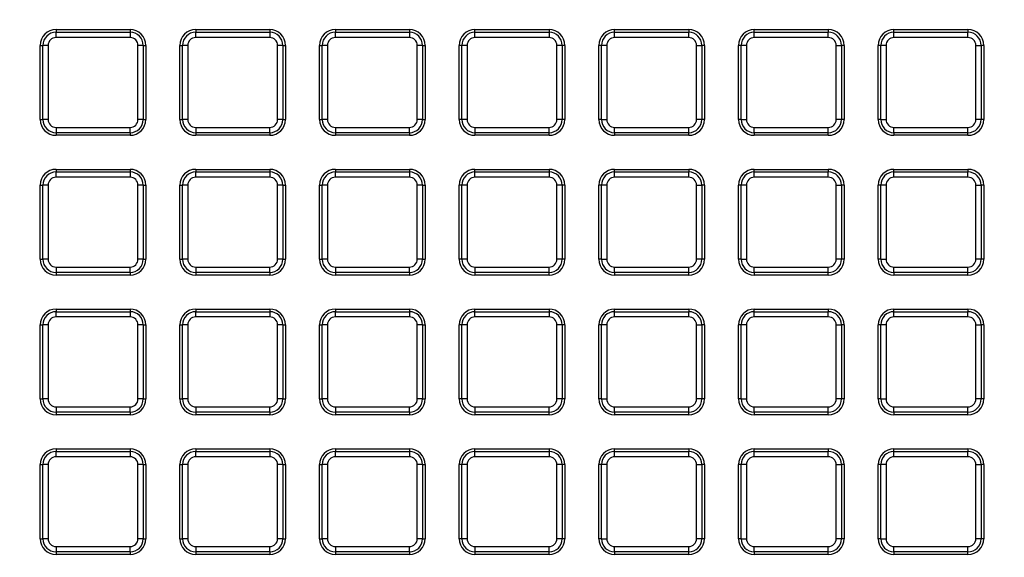
# Model space of a CAD drawing. Units: millimetres. Extents: x 948 to 40229, y 666 to 24284.
# Drawn here: x 37850 to 38036, y 11667 to 11769 of the extents above; entities that cross this region are included whole.
import ezdxf

# ---------------------------------------------------------------- set-up
doc = ezdxf.new("R2010")
doc.units = ezdxf.units.MM
doc.header["$LTSCALE"] = 95

msp = doc.modelspace()

# ---------------------------------------------------------------- linework, layer by layer
at = {"color": 7, "linetype": 'Continuous', "lineweight": 25}
for p, q in [((37856.49, 11767.33), (37856.49, 11766.83)), ((37856.49, 11767.33), (37870.54, 11767.33)), ((37856.49, 11765.83), (37856.49, 11766.83)), ((37856.49, 11766.83), (37870.54, 11766.83)), ((37870.54, 11765.83), (37856.49, 11765.83)), ((37870.54, 11767.33), (37870.54, 11766.83)), ((37870.54, 11766.83), (37870.54, 11765.83)), ((37882.99, 11767.33), (37882.99, 11766.83)), ((37882.99, 11767.33), (37897.04, 11767.33)), ((37882.99, 11765.83), (37882.99, 11766.83)), ((37882.99, 11766.83), (37897.04, 11766.83)), ((37897.04, 11765.83), (37882.99, 11765.83)), ((37897.04, 11767.33), (37897.04, 11766.83)), ((37897.04, 11766.83), (37897.04, 11765.83)), ((37909.49, 11767.33), (37909.49, 11766.83)), ((37909.49, 11767.33), (37923.54, 11767.33)), ((37909.49, 11765.83), (37909.49, 11766.83)), ((37909.49, 11766.83), (37923.54, 11766.83)), ((37923.54, 11765.83), (37909.49, 11765.83)), ((37923.54, 11767.33), (37923.54, 11766.83)), ((37923.54, 11766.83), (37923.54, 11765.83)), ((37935.99, 11766.83), (37935.99, 11767.33)), ((37935.99, 11767.33), (37950.04, 11767.33)), ((37935.99, 11765.83), (37935.99, 11766.83)), ((37935.99, 11766.83), (37950.04, 11766.83)), ((37950.04, 11765.83), (37935.99, 11765.83)), ((37950.04, 11767.33), (37950.04, 11766.83)), ((37950.04, 11766.83), (37950.04, 11765.83)), ((37962.49, 11767.33), (37976.54, 11767.33)), ((37962.49, 11766.83), (37962.49, 11767.33)), ((37962.49, 11765.83), (37962.49, 11766.83)), ((37962.49, 11766.83), (37976.54, 11766.83)), ((37976.54, 11765.83), (37962.49, 11765.83)), ((37976.54, 11767.33), (37976.54, 11766.83)), ((37976.54, 11765.83), (37976.54, 11766.83)), ((37988.99, 11767.33), (38003.04, 11767.33)), ((37988.99, 11766.83), (37988.99, 11767.33)), ((37988.99, 11765.83), (37988.99, 11766.83)), ((37988.99, 11766.83), (38003.04, 11766.83)), ((38003.04, 11765.83), (37988.99, 11765.83)), ((38003.04, 11767.33), (38003.04, 11766.83)), ((38003.04, 11765.83), (38003.04, 11766.83)), ((38015.49, 11767.33), (38029.54, 11767.33)), ((38015.49, 11766.83), (38015.49, 11767.33)), ((38015.49, 11765.83), (38015.49, 11766.83)), ((38015.49, 11766.83), (38029.54, 11766.83)), ((38029.54, 11765.83), (38015.49, 11765.83)), ((38029.54, 11767.33), (38029.54, 11766.83)), ((38029.54, 11765.83), (38029.54, 11766.83)), ((37853.49, 11764.33), (37853.99, 11764.33)), ((37853.49, 11750.28), (37853.49, 11764.33)), ((37853.99, 11750.28), (37853.99, 11764.33)), ((37854.99, 11764.33), (37853.99, 11764.33)), ((37854.99, 11764.33), (37854.99, 11750.28)), ((37873.04, 11764.33), (37872.04, 11764.33)), ((37872.04, 11750.28), (37872.04, 11764.33)), ((37873.04, 11764.33), (37873.04, 11750.28)), ((37873.04, 11764.33), (37873.54, 11764.33)), ((37873.54, 11764.33), (37873.54, 11750.28)), ((37879.99, 11750.28), (37879.99, 11764.33)), ((37879.99, 11764.33), (37880.49, 11764.33)), ((37881.49, 11764.33), (37880.49, 11764.33)), ((37880.49, 11750.28), (37880.49, 11764.33)), ((37881.49, 11764.33), (37881.49, 11750.28)), ((37898.54, 11750.28), (37898.54, 11764.33)), ((37899.54, 11764.33), (37898.54, 11764.33)), ((37899.54, 11764.33), (37899.54, 11750.28)), ((37899.54, 11764.33), (37900.04, 11764.33)), ((37900.04, 11764.33), (37900.04, 11750.28)), ((37906.49, 11750.28), (37906.49, 11764.33)), ((37906.49, 11764.33), (37906.99, 11764.33)), ((37907.99, 11764.33), (37906.99, 11764.33)), ((37906.99, 11750.28), (37906.99, 11764.33)), ((37907.99, 11764.33), (37907.99, 11750.28)), ((37925.04, 11750.28), (37925.04, 11764.33)), ((37926.04, 11764.33), (37925.04, 11764.33)), ((37926.04, 11764.33), (37926.04, 11750.28)), ((37926.04, 11764.33), (37926.54, 11764.33)), ((37926.54, 11764.33), (37926.54, 11750.28)), ((37932.99, 11750.28), (37932.99, 11764.33)), ((37933.49, 11764.33), (37932.99, 11764.33)), ((37934.49, 11764.33), (37933.49, 11764.33)), ((37933.49, 11750.28), (37933.49, 11764.33)), ((37934.49, 11764.33), (37934.49, 11750.28)), ((37951.54, 11750.28), (37951.54, 11764.33)), ((37952.54, 11764.33), (37951.54, 11764.33)), ((37952.54, 11764.33), (37952.54, 11750.28)), ((37953.04, 11764.33), (37952.54, 11764.33)), ((37953.04, 11764.33), (37953.04, 11750.28)), ((37959.99, 11764.33), (37959.49, 11764.33)), ((37959.49, 11750.28), (37959.49, 11764.33)), ((37959.99, 11750.28), (37959.99, 11764.33)), ((37960.99, 11764.33), (37959.99, 11764.33)), ((37960.99, 11764.33), (37960.99, 11750.28)), ((37978.04, 11750.28), (37978.04, 11764.33)), ((37978.04, 11764.33), (37979.04, 11764.33)), ((37979.04, 11764.33), (37979.04, 11750.28)), ((37979.54, 11764.33), (37979.04, 11764.33)), ((37979.54, 11764.33), (37979.54, 11750.28)), ((37986.49, 11764.33), (37985.99, 11764.33)), ((37985.99, 11750.28), (37985.99, 11764.33)), ((37986.49, 11750.28), (37986.49, 11764.33)), ((37987.49, 11764.33), (37986.49, 11764.33)), ((37987.49, 11764.33), (37987.49, 11750.28)), ((38004.54, 11750.28), (38004.54, 11764.33)), ((38004.54, 11764.33), (38005.54, 11764.33)), ((38005.54, 11764.33), (38005.54, 11750.28)), ((38006.04, 11764.33), (38005.54, 11764.33)), ((38006.04, 11764.33), (38006.04, 11750.28)), ((38012.99, 11764.33), (38012.49, 11764.33)), ((38012.49, 11750.28), (38012.49, 11764.33)), ((38012.99, 11750.28), (38012.99, 11764.33)), ((38013.99, 11764.33), (38012.99, 11764.33)), ((38013.99, 11764.33), (38013.99, 11750.28)), ((38031.04, 11750.28), (38031.04, 11764.33)), ((38031.04, 11764.33), (38032.04, 11764.33)), ((38032.04, 11764.33), (38032.04, 11750.28)), ((38032.54, 11764.33), (38032.04, 11764.33)), ((38032.54, 11764.33), (38032.54, 11750.28)), ((37853.49, 11750.28), (37853.99, 11750.28)), ((37854.99, 11750.28), (37853.99, 11750.28)), ((37856.49, 11748.78), (37856.49, 11747.78)), ((37856.49, 11748.78), (37870.54, 11748.78)), ((37870.54, 11747.78), (37870.54, 11748.78)), ((37873.04, 11750.28), (37872.04, 11750.28)), ((37873.04, 11750.28), (37873.54, 11750.28)), ((37879.99, 11750.28), (37880.49, 11750.28)), ((37881.49, 11750.28), (37880.49, 11750.28)), ((37882.99, 11748.78), (37897.04, 11748.78)), ((37882.99, 11748.78), (37882.99, 11747.78)), ((37897.04, 11747.78), (37897.04, 11748.78)), ((37899.54, 11750.28), (37898.54, 11750.28)), ((37899.54, 11750.28), (37900.04, 11750.28)), ((37906.49, 11750.28), (37906.99, 11750.28)), ((37907.99, 11750.28), (37906.99, 11750.28)), ((37909.49, 11748.78), (37923.54, 11748.78)), ((37909.49, 11748.78), (37909.49, 11747.78)), ((37923.54, 11747.78), (37923.54, 11748.78)), ((37926.04, 11750.28), (37925.04, 11750.28)), ((37926.04, 11750.28), (37926.54, 11750.28)), ((37933.49, 11750.28), (37932.99, 11750.28)), ((37934.49, 11750.28), (37933.49, 11750.28)), ((37935.99, 11748.78), (37950.04, 11748.78)), ((37935.99, 11748.78), (37935.99, 11747.78)), ((37950.04, 11747.78), (37950.04, 11748.78)), ((37952.54, 11750.28), (37951.54, 11750.28)), ((37953.04, 11750.28), (37952.54, 11750.28)), ((37959.99, 11750.28), (37959.49, 11750.28)), ((37959.99, 11750.28), (37960.99, 11750.28)), ((37962.49, 11747.78), (37962.49, 11748.78)), ((37962.49, 11748.78), (37976.54, 11748.78)), ((37976.54, 11747.78), (37976.54, 11748.78)), ((37979.04, 11750.28), (37978.04, 11750.28)), ((37979.54, 11750.28), (37979.04, 11750.28)), ((37986.49, 11750.28), (37985.99, 11750.28)), ((37986.49, 11750.28), (37987.49, 11750.28)), ((37988.99, 11747.78), (37988.99, 11748.78)), ((37988.99, 11748.78), (38003.04, 11748.78)), ((38003.04, 11747.78), (38003.04, 11748.78)), ((38005.54, 11750.28), (38004.54, 11750.28)), ((38006.04, 11750.28), (38005.54, 11750.28)), ((38012.99, 11750.28), (38012.49, 11750.28)), ((38012.99, 11750.28), (38013.99, 11750.28)), ((38015.49, 11747.78), (38015.49, 11748.78)), ((38015.49, 11748.78), (38029.54, 11748.78)), ((38029.54, 11747.78), (38029.54, 11748.78)), ((38032.04, 11750.28), (38031.04, 11750.28)), ((38032.54, 11750.28), (38032.04, 11750.28)), ((37870.54, 11747.78), (37856.49, 11747.78)), ((37856.49, 11747.78), (37856.49, 11747.28)), ((37870.54, 11747.28), (37856.49, 11747.28)), ((37870.54, 11747.78), (37870.54, 11747.28)), ((37897.04, 11747.78), (37882.99, 11747.78)), ((37882.99, 11747.78), (37882.99, 11747.28)), ((37897.04, 11747.28), (37882.99, 11747.28)), ((37897.04, 11747.78), (37897.04, 11747.28)), ((37923.54, 11747.78), (37909.49, 11747.78)), ((37909.49, 11747.78), (37909.49, 11747.28)), ((37923.54, 11747.28), (37909.49, 11747.28)), ((37923.54, 11747.78), (37923.54, 11747.28)), ((37950.04, 11747.78), (37935.99, 11747.78)), ((37935.99, 11747.78), (37935.99, 11747.28)), ((37950.04, 11747.28), (37935.99, 11747.28)), ((37950.04, 11747.28), (37950.04, 11747.78)), ((37976.54, 11747.78), (37962.49, 11747.78)), ((37962.49, 11747.78), (37962.49, 11747.28)), ((37976.54, 11747.28), (37962.49, 11747.28)), ((37976.54, 11747.28), (37976.54, 11747.78)), ((38003.04, 11747.78), (37988.99, 11747.78)), ((37988.99, 11747.78), (37988.99, 11747.28)), ((38003.04, 11747.28), (37988.99, 11747.28)), ((38003.04, 11747.28), (38003.04, 11747.78)), ((38029.54, 11747.78), (38015.49, 11747.78)), ((38015.49, 11747.78), (38015.49, 11747.28)), ((38029.54, 11747.28), (38015.49, 11747.28)), ((38029.54, 11747.28), (38029.54, 11747.78)), ((37856.49, 11740.83), (37856.49, 11740.33)), ((37856.49, 11740.83), (37870.54, 11740.83)), ((37856.49, 11739.33), (37856.49, 11740.33)), ((37856.49, 11740.33), (37870.54, 11740.33)), ((37870.54, 11740.83), (37870.54, 11740.33)), ((37870.54, 11740.33), (37870.54, 11739.33)), ((37882.99, 11740.83), (37882.99, 11740.33)), ((37882.99, 11740.83), (37897.04, 11740.83)), ((37882.99, 11739.33), (37882.99, 11740.33)), ((37882.99, 11740.33), (37897.04, 11740.33)), ((37897.04, 11740.83), (37897.04, 11740.33)), ((37897.04, 11740.33), (37897.04, 11739.33)), ((37909.49, 11740.83), (37909.49, 11740.33)), ((37909.49, 11740.83), (37923.54, 11740.83)), ((37909.49, 11739.33), (37909.49, 11740.33)), ((37909.49, 11740.33), (37923.54, 11740.33)), ((37923.54, 11740.83), (37923.54, 11740.33)), ((37923.54, 11740.33), (37923.54, 11739.33)), ((37935.99, 11740.33), (37935.99, 11740.83)), ((37935.99, 11740.83), (37950.04, 11740.83)), ((37935.99, 11739.33), (37935.99, 11740.33)), ((37935.99, 11740.33), (37950.04, 11740.33)), ((37950.04, 11740.83), (37950.04, 11740.33)), ((37950.04, 11740.33), (37950.04, 11739.33)), ((37962.49, 11740.83), (37976.54, 11740.83)), ((37962.49, 11740.33), (37962.49, 11740.83)), ((37962.49, 11739.33), (37962.49, 11740.33)), ((37962.49, 11740.33), (37976.54, 11740.33)), ((37976.54, 11740.83), (37976.54, 11740.33)), ((37976.54, 11739.33), (37976.54, 11740.33)), ((37988.99, 11740.33), (37988.99, 11740.83)), ((37988.99, 11740.83), (38003.04, 11740.83)), ((37988.99, 11739.33), (37988.99, 11740.33)), ((37988.99, 11740.33), (38003.04, 11740.33)), ((38003.04, 11740.83), (38003.04, 11740.33)), ((38003.04, 11739.33), (38003.04, 11740.33)), ((38015.49, 11740.83), (38029.54, 11740.83)), ((38015.49, 11740.33), (38015.49, 11740.83)), ((38015.49, 11739.33), (38015.49, 11740.33)), ((38015.49, 11740.33), (38029.54, 11740.33)), ((38029.54, 11740.83), (38029.54, 11740.33)), ((38029.54, 11739.33), (38029.54, 11740.33)), ((37853.49, 11723.78), (37853.49, 11737.83)), ((37853.49, 11737.83), (37853.99, 11737.83)), ((37854.99, 11737.83), (37853.99, 11737.83)), ((37853.99, 11723.78), (37853.99, 11737.83)), ((37854.99, 11737.83), (37854.99, 11723.78)), ((37870.54, 11739.33), (37856.49, 11739.33)), ((37873.04, 11737.83), (37872.04, 11737.83)), ((37872.04, 11723.78), (37872.04, 11737.83)), ((37873.04, 11737.83), (37873.04, 11723.78)), ((37873.04, 11737.83), (37873.54, 11737.83)), ((37873.54, 11737.83), (37873.54, 11723.78)), ((37879.99, 11737.83), (37880.49, 11737.83)), ((37879.99, 11723.78), (37879.99, 11737.83)), ((37880.49, 11723.78), (37880.49, 11737.83)), ((37881.49, 11737.83), (37880.49, 11737.83)), ((37881.49, 11737.83), (37881.49, 11723.78)), ((37897.04, 11739.33), (37882.99, 11739.33)), ((37898.54, 11723.78), (37898.54, 11737.83)), ((37899.54, 11737.83), (37898.54, 11737.83)), ((37899.54, 11737.83), (37899.54, 11723.78)), ((37899.54, 11737.83), (37900.04, 11737.83)), ((37900.04, 11737.83), (37900.04, 11723.78)), ((37906.49, 11737.83), (37906.99, 11737.83)), ((37906.49, 11723.78), (37906.49, 11737.83)), ((37907.99, 11737.83), (37906.99, 11737.83)), ((37906.99, 11723.78), (37906.99, 11737.83)), ((37907.99, 11737.83), (37907.99, 11723.78)), ((37923.54, 11739.33), (37909.49, 11739.33)), ((37925.04, 11723.78), (37925.04, 11737.83)), ((37926.04, 11737.83), (37925.04, 11737.83)), ((37926.04, 11737.83), (37926.04, 11723.78)), ((37926.04, 11737.83), (37926.54, 11737.83)), ((37926.54, 11737.83), (37926.54, 11723.78)), ((37932.99, 11723.78), (37932.99, 11737.83)), ((37933.49, 11737.83), (37932.99, 11737.83)), ((37933.49, 11723.78), (37933.49, 11737.83)), ((37934.49, 11737.83), (37933.49, 11737.83)), ((37934.49, 11737.83), (37934.49, 11723.78)), ((37950.04, 11739.33), (37935.99, 11739.33)), ((37952.54, 11737.83), (37951.54, 11737.83)), ((37951.54, 11723.78), (37951.54, 11737.83)), ((37952.54, 11737.83), (37952.54, 11723.78)), ((37953.04, 11737.83), (37952.54, 11737.83)), ((37953.04, 11737.83), (37953.04, 11723.78)), ((37959.99, 11737.83), (37959.49, 11737.83)), ((37959.49, 11723.78), (37959.49, 11737.83)), ((37960.99, 11737.83), (37959.99, 11737.83)), ((37959.99, 11723.78), (37959.99, 11737.83)), ((37960.99, 11737.83), (37960.99, 11723.78)), ((37976.54, 11739.33), (37962.49, 11739.33)), ((37978.04, 11723.78), (37978.04, 11737.83)), ((37978.04, 11737.83), (37979.04, 11737.83)), ((37979.04, 11737.83), (37979.04, 11723.78)), ((37979.54, 11737.83), (37979.04, 11737.83)), ((37979.54, 11737.83), (37979.54, 11723.78)), ((37986.49, 11737.83), (37985.99, 11737.83)), ((37985.99, 11723.78), (37985.99, 11737.83)), ((37987.49, 11737.83), (37986.49, 11737.83)), ((37986.49, 11723.78), (37986.49, 11737.83)), ((37987.49, 11737.83), (37987.49, 11723.78)), ((38003.04, 11739.33), (37988.99, 11739.33)), ((38004.54, 11723.78), (38004.54, 11737.83)), ((38004.54, 11737.83), (38005.54, 11737.83)), ((38005.54, 11737.83), (38005.54, 11723.78)), ((38006.04, 11737.83), (38005.54, 11737.83)), ((38006.04, 11737.83), (38006.04, 11723.78)), ((38012.49, 11723.78), (38012.49, 11737.83)), ((38012.99, 11737.83), (38012.49, 11737.83)), ((38012.99, 11723.78), (38012.99, 11737.83)), ((38013.99, 11737.83), (38012.99, 11737.83)), ((38013.99, 11737.83), (38013.99, 11723.78)), ((38029.54, 11739.33), (38015.49, 11739.33)), ((38031.04, 11723.78), (38031.04, 11737.83)), ((38031.04, 11737.83), (38032.04, 11737.83)), ((38032.04, 11737.83), (38032.04, 11723.78)), ((38032.54, 11737.83), (38032.04, 11737.83)), ((38032.54, 11737.83), (38032.54, 11723.78)), ((37853.49, 11723.78), (37853.99, 11723.78)), ((37854.99, 11723.78), (37853.99, 11723.78)), ((37873.04, 11723.78), (37872.04, 11723.78)), ((37873.04, 11723.78), (37873.54, 11723.78)), ((37879.99, 11723.78), (37880.49, 11723.78)), ((37881.49, 11723.78), (37880.49, 11723.78)), ((37899.54, 11723.78), (37898.54, 11723.78)), ((37899.54, 11723.78), (37900.04, 11723.78)), ((37906.49, 11723.78), (37906.99, 11723.78)), ((37907.99, 11723.78), (37906.99, 11723.78)), ((37926.04, 11723.78), (37925.04, 11723.78)), ((37926.04, 11723.78), (37926.54, 11723.78)), ((37933.49, 11723.78), (37932.99, 11723.78)), ((37934.49, 11723.78), (37933.49, 11723.78)), ((37952.54, 11723.78), (37951.54, 11723.78)), ((37953.04, 11723.78), (37952.54, 11723.78)), ((37959.99, 11723.78), (37959.49, 11723.78)), ((37959.99, 11723.78), (37960.99, 11723.78)), ((37979.04, 11723.78), (37978.04, 11723.78)), ((37979.54, 11723.78), (37979.04, 11723.78)), ((37986.49, 11723.78), (37985.99, 11723.78)), ((37986.49, 11723.78), (37987.49, 11723.78)), ((38005.54, 11723.78), (38004.54, 11723.78)), ((38006.04, 11723.78), (38005.54, 11723.78)), ((38012.99, 11723.78), (38012.49, 11723.78)), ((38012.99, 11723.78), (38013.99, 11723.78)), ((38032.04, 11723.78), (38031.04, 11723.78)), ((38032.54, 11723.78), (38032.04, 11723.78)), ((37856.49, 11722.28), (37856.49, 11721.28)), ((37856.49, 11722.28), (37870.54, 11722.28)), ((37870.54, 11721.28), (37856.49, 11721.28)), ((37856.49, 11721.28), (37856.49, 11720.78)), ((37870.54, 11720.78), (37856.49, 11720.78)), ((37870.54, 11721.28), (37870.54, 11722.28)), ((37870.54, 11721.28), (37870.54, 11720.78)), ((37882.99, 11722.28), (37882.99, 11721.28)), ((37882.99, 11722.28), (37897.04, 11722.28)), ((37897.04, 11721.28), (37882.99, 11721.28)), ((37882.99, 11721.28), (37882.99, 11720.78)), ((37897.04, 11720.78), (37882.99, 11720.78)), ((37897.04, 11721.28), (37897.04, 11722.28)), ((37897.04, 11721.28), (37897.04, 11720.78)), ((37909.49, 11722.28), (37923.54, 11722.28)), ((37909.49, 11722.28), (37909.49, 11721.28)), ((37923.54, 11721.28), (37909.49, 11721.28)), ((37909.49, 11721.28), (37909.49, 11720.78)), ((37923.54, 11720.78), (37909.49, 11720.78)), ((37923.54, 11721.28), (37923.54, 11722.28)), ((37923.54, 11721.28), (37923.54, 11720.78)), ((37935.99, 11722.28), (37935.99, 11721.28)), ((37935.99, 11722.28), (37950.04, 11722.28)), ((37950.04, 11721.28), (37935.99, 11721.28)), ((37935.99, 11721.28), (37935.99, 11720.78)), ((37950.04, 11720.78), (37935.99, 11720.78)), ((37950.04, 11721.28), (37950.04, 11722.28)), ((37950.04, 11720.78), (37950.04, 11721.28)), ((37962.49, 11721.28), (37962.49, 11722.28)), ((37962.49, 11722.28), (37976.54, 11722.28)), ((37976.54, 11721.28), (37962.49, 11721.28)), ((37962.49, 11721.28), (37962.49, 11720.78)), ((37976.54, 11720.78), (37962.49, 11720.78)), ((37976.54, 11721.28), (37976.54, 11722.28)), ((37976.54, 11720.78), (37976.54, 11721.28)), ((37988.99, 11722.28), (38003.04, 11722.28)), ((37988.99, 11721.28), (37988.99, 11722.28)), ((38003.04, 11721.28), (37988.99, 11721.28)), ((37988.99, 11721.28), (37988.99, 11720.78)), ((38003.04, 11720.78), (37988.99, 11720.78)), ((38003.04, 11721.28), (38003.04, 11722.28)), ((38003.04, 11720.78), (38003.04, 11721.28)), ((38015.49, 11721.28), (38015.49, 11722.28)), ((38015.49, 11722.28), (38029.54, 11722.28)), ((38029.54, 11721.28), (38015.49, 11721.28)), ((38015.49, 11721.28), (38015.49, 11720.78)), ((38029.54, 11720.78), (38015.49, 11720.78)), ((38029.54, 11721.28), (38029.54, 11722.28)), ((38029.54, 11720.78), (38029.54, 11721.28)), ((37856.49, 11714.33), (37870.54, 11714.33)), ((37856.49, 11714.33), (37856.49, 11713.83)), ((37856.49, 11712.83), (37856.49, 11713.83)), ((37856.49, 11713.83), (37870.54, 11713.83)), ((37870.54, 11714.33), (37870.54, 11713.83)), ((37870.54, 11713.83), (37870.54, 11712.83)), ((37882.99, 11714.33), (37882.99, 11713.83)), ((37882.99, 11714.33), (37897.04, 11714.33)), ((37882.99, 11712.83), (37882.99, 11713.83)), ((37882.99, 11713.83), (37897.04, 11713.83)), ((37897.04, 11714.33), (37897.04, 11713.83)), ((37897.04, 11713.83), (37897.04, 11712.83)), ((37909.49, 11714.33), (37909.49, 11713.83)), ((37909.49, 11714.33), (37923.54, 11714.33)), ((37909.49, 11712.83), (37909.49, 11713.83)), ((37909.49, 11713.83), (37923.54, 11713.83)), ((37923.54, 11714.33), (37923.54, 11713.83)), ((37923.54, 11713.83), (37923.54, 11712.83)), ((37935.99, 11713.83), (37935.99, 11714.33)), ((37935.99, 11714.33), (37950.04, 11714.33)), ((37935.99, 11712.83), (37935.99, 11713.83)), ((37935.99, 11713.83), (37950.04, 11713.83)), ((37950.04, 11714.33), (37950.04, 11713.83)), ((37950.04, 11713.83), (37950.04, 11712.83)), ((37962.49, 11714.33), (37976.54, 11714.33)), ((37962.49, 11713.83), (37962.49, 11714.33)), ((37962.49, 11712.83), (37962.49, 11713.83)), ((37962.49, 11713.83), (37976.54, 11713.83)), ((37976.54, 11714.33), (37976.54, 11713.83)), ((37976.54, 11712.83), (37976.54, 11713.83)), ((37988.99, 11714.33), (38003.04, 11714.33)), ((37988.99, 11713.83), (37988.99, 11714.33)), ((37988.99, 11712.83), (37988.99, 11713.83)), ((37988.99, 11713.83), (38003.04, 11713.83)), ((38003.04, 11714.33), (38003.04, 11713.83)), ((38003.04, 11712.83), (38003.04, 11713.83)), ((38015.49, 11713.83), (38015.49, 11714.33)), ((38015.49, 11714.33), (38029.54, 11714.33)), ((38015.49, 11712.83), (38015.49, 11713.83)), ((38015.49, 11713.83), (38029.54, 11713.83)), ((38029.54, 11714.33), (38029.54, 11713.83)), ((38029.54, 11712.83), (38029.54, 11713.83)), ((37870.54, 11712.83), (37856.49, 11712.83)), ((37897.04, 11712.83), (37882.99, 11712.83)), ((37923.54, 11712.83), (37909.49, 11712.83)), ((37950.04, 11712.83), (37935.99, 11712.83)), ((37976.54, 11712.83), (37962.49, 11712.83)), ((38003.04, 11712.83), (37988.99, 11712.83)), ((38029.54, 11712.83), (38015.49, 11712.83)), ((37853.49, 11697.28), (37853.49, 11711.33)), ((37853.49, 11711.33), (37853.99, 11711.33)), ((37854.99, 11711.33), (37853.99, 11711.33)), ((37853.99, 11697.28), (37853.99, 11711.33)), ((37854.99, 11711.33), (37854.99, 11697.28)), ((37872.04, 11697.28), (37872.04, 11711.33)), ((37873.04, 11711.33), (37872.04, 11711.33)), ((37873.04, 11711.33), (37873.04, 11697.28)), ((37873.04, 11711.33), (37873.54, 11711.33)), ((37873.54, 11711.33), (37873.54, 11697.28)), ((37879.99, 11697.28), (37879.99, 11711.33)), ((37879.99, 11711.33), (37880.49, 11711.33)), ((37881.49, 11711.33), (37880.49, 11711.33)), ((37880.49, 11697.28), (37880.49, 11711.33)), ((37881.49, 11711.33), (37881.49, 11697.28)), ((37898.54, 11697.28), (37898.54, 11711.33)), ((37899.54, 11711.33), (37898.54, 11711.33)), ((37899.54, 11711.33), (37899.54, 11697.28)), ((37899.54, 11711.33), (37900.04, 11711.33)), ((37900.04, 11711.33), (37900.04, 11697.28)), ((37906.49, 11711.33), (37906.99, 11711.33)), ((37906.49, 11697.28), (37906.49, 11711.33)), ((37907.99, 11711.33), (37906.99, 11711.33)), ((37906.99, 11697.28), (37906.99, 11711.33)), ((37907.99, 11711.33), (37907.99, 11697.28)), ((37925.04, 11697.28), (37925.04, 11711.33)), ((37926.04, 11711.33), (37925.04, 11711.33)), ((37926.04, 11711.33), (37926.04, 11697.28)), ((37926.04, 11711.33), (37926.54, 11711.33)), ((37926.54, 11711.33), (37926.54, 11697.28)), ((37933.49, 11711.33), (37932.99, 11711.33)), ((37932.99, 11697.28), (37932.99, 11711.33)), ((37934.49, 11711.33), (37933.49, 11711.33)), ((37933.49, 11697.28), (37933.49, 11711.33)), ((37934.49, 11711.33), (37934.49, 11697.28)), ((37951.54, 11697.28), (37951.54, 11711.33)), ((37952.54, 11711.33), (37951.54, 11711.33)), ((37952.54, 11711.33), (37952.54, 11697.28)), ((37953.04, 11711.33), (37952.54, 11711.33)), ((37953.04, 11711.33), (37953.04, 11697.28)), ((37959.49, 11697.28), (37959.49, 11711.33)), ((37959.99, 11711.33), (37959.49, 11711.33)), ((37960.99, 11711.33), (37959.99, 11711.33)), ((37959.99, 11697.28), (37959.99, 11711.33)), ((37960.99, 11711.33), (37960.99, 11697.28)), ((37978.04, 11697.28), (37978.04, 11711.33)), ((37978.04, 11711.33), (37979.04, 11711.33)), ((37979.04, 11711.33), (37979.04, 11697.28)), ((37979.54, 11711.33), (37979.04, 11711.33)), ((37979.54, 11711.33), (37979.54, 11697.28)), ((37985.99, 11697.28), (37985.99, 11711.33)), ((37986.49, 11711.33), (37985.99, 11711.33)), ((37986.49, 11697.28), (37986.49, 11711.33)), ((37987.49, 11711.33), (37986.49, 11711.33)), ((37987.49, 11711.33), (37987.49, 11697.28)), ((38004.54, 11697.28), (38004.54, 11711.33)), ((38004.54, 11711.33), (38005.54, 11711.33)), ((38005.54, 11711.33), (38005.54, 11697.28)), ((38006.04, 11711.33), (38005.54, 11711.33)), ((38006.04, 11711.33), (38006.04, 11697.28)), ((38012.99, 11711.33), (38012.49, 11711.33)), ((38012.49, 11697.28), (38012.49, 11711.33)), ((38013.99, 11711.33), (38012.99, 11711.33)), ((38012.99, 11697.28), (38012.99, 11711.33)), ((38013.99, 11711.33), (38013.99, 11697.28)), ((38031.04, 11711.33), (38032.04, 11711.33)), ((38031.04, 11697.28), (38031.04, 11711.33)), ((38032.04, 11711.33), (38032.04, 11697.28)), ((38032.54, 11711.33), (38032.04, 11711.33)), ((38032.54, 11711.33), (38032.54, 11697.28)), ((37853.49, 11697.28), (37853.99, 11697.28)), ((37854.99, 11697.28), (37853.99, 11697.28)), ((37873.04, 11697.28), (37872.04, 11697.28)), ((37873.04, 11697.28), (37873.54, 11697.28)), ((37879.99, 11697.28), (37880.49, 11697.28)), ((37881.49, 11697.28), (37880.49, 11697.28)), ((37899.54, 11697.28), (37898.54, 11697.28)), ((37899.54, 11697.28), (37900.04, 11697.28)), ((37906.49, 11697.28), (37906.99, 11697.28)), ((37907.99, 11697.28), (37906.99, 11697.28)), ((37926.04, 11697.28), (37925.04, 11697.28)), ((37926.04, 11697.28), (37926.54, 11697.28)), ((37933.49, 11697.28), (37932.99, 11697.28)), ((37934.49, 11697.28), (37933.49, 11697.28)), ((37952.54, 11697.28), (37951.54, 11697.28)), ((37953.04, 11697.28), (37952.54, 11697.28)), ((37959.99, 11697.28), (37959.49, 11697.28)), ((37959.99, 11697.28), (37960.99, 11697.28)), ((37979.04, 11697.28), (37978.04, 11697.28)), ((37979.54, 11697.28), (37979.04, 11697.28)), ((37986.49, 11697.28), (37985.99, 11697.28)), ((37986.49, 11697.28), (37987.49, 11697.28)), ((38005.54, 11697.28), (38004.54, 11697.28)), ((38006.04, 11697.28), (38005.54, 11697.28)), ((38012.99, 11697.28), (38012.49, 11697.28)), ((38012.99, 11697.28), (38013.99, 11697.28)), ((38032.04, 11697.28), (38031.04, 11697.28)), ((38032.54, 11697.28), (38032.04, 11697.28)), ((37856.49, 11695.78), (37870.54, 11695.78)), ((37856.49, 11695.78), (37856.49, 11694.78)), ((37870.54, 11694.78), (37856.49, 11694.78)), ((37856.49, 11694.78), (37856.49, 11694.28)), ((37870.54, 11694.78), (37870.54, 11695.78)), ((37870.54, 11694.78), (37870.54, 11694.28)), ((37882.99, 11695.78), (37897.04, 11695.78)), ((37882.99, 11695.78), (37882.99, 11694.78)), ((37897.04, 11694.78), (37882.99, 11694.78)), ((37882.99, 11694.78), (37882.99, 11694.28)), ((37897.04, 11694.78), (37897.04, 11695.78)), ((37897.04, 11694.78), (37897.04, 11694.28)), ((37909.49, 11695.78), (37923.54, 11695.78)), ((37909.49, 11695.78), (37909.49, 11694.78)), ((37923.54, 11694.78), (37909.49, 11694.78)), ((37909.49, 11694.78), (37909.49, 11694.28)), ((37923.54, 11694.78), (37923.54, 11695.78)), ((37923.54, 11694.78), (37923.54, 11694.28)), ((37935.99, 11695.78), (37950.04, 11695.78)), ((37935.99, 11695.78), (37935.99, 11694.78)), ((37950.04, 11694.78), (37935.99, 11694.78)), ((37935.99, 11694.78), (37935.99, 11694.28)), ((37950.04, 11694.78), (37950.04, 11695.78)), ((37950.04, 11694.28), (37950.04, 11694.78)), ((37962.49, 11694.78), (37962.49, 11695.78)), ((37962.49, 11695.78), (37976.54, 11695.78)), ((37976.54, 11694.78), (37962.49, 11694.78)), ((37962.49, 11694.78), (37962.49, 11694.28)), ((37976.54, 11694.78), (37976.54, 11695.78)), ((37976.54, 11694.28), (37976.54, 11694.78)), ((37988.99, 11695.78), (38003.04, 11695.78)), ((37988.99, 11694.78), (37988.99, 11695.78)), ((38003.04, 11694.78), (37988.99, 11694.78)), ((37988.99, 11694.78), (37988.99, 11694.28)), ((38003.04, 11694.78), (38003.04, 11695.78)), ((38003.04, 11694.28), (38003.04, 11694.78)), ((38015.49, 11694.78), (38015.49, 11695.78)), ((38015.49, 11695.78), (38029.54, 11695.78)), ((38029.54, 11694.78), (38015.49, 11694.78)), ((38015.49, 11694.78), (38015.49, 11694.28)), ((38029.54, 11694.78), (38029.54, 11695.78)), ((38029.54, 11694.28), (38029.54, 11694.78)), ((37870.54, 11694.28), (37856.49, 11694.28)), ((37897.04, 11694.28), (37882.99, 11694.28)), ((37923.54, 11694.28), (37909.49, 11694.28)), ((37950.04, 11694.28), (37935.99, 11694.28)), ((37976.54, 11694.28), (37962.49, 11694.28)), ((38003.04, 11694.28), (37988.99, 11694.28)), ((38029.54, 11694.28), (38015.49, 11694.28)), ((37856.49, 11687.83), (37856.49, 11687.33)), ((37856.49, 11687.83), (37870.54, 11687.83)), ((37856.49, 11686.33), (37856.49, 11687.33)), ((37856.49, 11687.33), (37870.54, 11687.33)), ((37870.54, 11687.83), (37870.54, 11687.33)), ((37870.54, 11687.33), (37870.54, 11686.33)), ((37882.99, 11687.83), (37882.99, 11687.33)), ((37882.99, 11687.83), (37897.04, 11687.83)), ((37882.99, 11686.33), (37882.99, 11687.33)), ((37882.99, 11687.33), (37897.04, 11687.33)), ((37897.04, 11687.83), (37897.04, 11687.33)), ((37897.04, 11687.33), (37897.04, 11686.33)), ((37909.49, 11687.83), (37923.54, 11687.83)), ((37909.49, 11687.83), (37909.49, 11687.33)), ((37909.49, 11686.33), (37909.49, 11687.33)), ((37909.49, 11687.33), (37923.54, 11687.33)), ((37923.54, 11687.83), (37923.54, 11687.33)), ((37923.54, 11687.33), (37923.54, 11686.33)), ((37935.99, 11687.83), (37950.04, 11687.83)), ((37935.99, 11687.33), (37935.99, 11687.83)), ((37935.99, 11686.33), (37935.99, 11687.33)), ((37935.99, 11687.33), (37950.04, 11687.33)), ((37950.04, 11687.83), (37950.04, 11687.33)), ((37950.04, 11687.33), (37950.04, 11686.33)), ((37962.49, 11687.83), (37976.54, 11687.83)), ((37962.49, 11687.33), (37962.49, 11687.83)), ((37962.49, 11686.33), (37962.49, 11687.33)), ((37962.49, 11687.33), (37976.54, 11687.33)), ((37976.54, 11687.83), (37976.54, 11687.33)), ((37976.54, 11686.33), (37976.54, 11687.33)), ((37988.99, 11687.83), (38003.04, 11687.83)), ((37988.99, 11687.33), (37988.99, 11687.83)), ((37988.99, 11686.33), (37988.99, 11687.33)), ((37988.99, 11687.33), (38003.04, 11687.33)), ((38003.04, 11687.83), (38003.04, 11687.33)), ((38003.04, 11686.33), (38003.04, 11687.33)), ((38015.49, 11687.83), (38029.54, 11687.83)), ((38015.49, 11687.33), (38015.49, 11687.83)), ((38015.49, 11686.33), (38015.49, 11687.33)), ((38015.49, 11687.33), (38029.54, 11687.33)), ((38029.54, 11687.83), (38029.54, 11687.33)), ((38029.54, 11686.33), (38029.54, 11687.33)), ((37870.54, 11686.33), (37856.49, 11686.33)), ((37897.04, 11686.33), (37882.99, 11686.33)), ((37923.54, 11686.33), (37909.49, 11686.33)), ((37950.04, 11686.33), (37935.99, 11686.33)), ((37976.54, 11686.33), (37962.49, 11686.33)), ((38003.04, 11686.33), (37988.99, 11686.33)), ((38029.54, 11686.33), (38015.49, 11686.33)), ((37853.49, 11670.78), (37853.49, 11684.83)), ((37853.49, 11684.83), (37853.99, 11684.83)), ((37853.99, 11670.78), (37853.99, 11684.83)), ((37854.99, 11684.83), (37853.99, 11684.83)), ((37854.99, 11684.83), (37854.99, 11670.78)), ((37873.04, 11684.83), (37872.04, 11684.83)), ((37872.04, 11670.78), (37872.04, 11684.83)), ((37873.04, 11684.83), (37873.04, 11670.78)), ((37873.04, 11684.83), (37873.54, 11684.83)), ((37873.54, 11684.83), (37873.54, 11670.78)), ((37879.99, 11684.83), (37880.49, 11684.83)), ((37879.99, 11670.78), (37879.99, 11684.83)), ((37881.49, 11684.83), (37880.49, 11684.83)), ((37880.49, 11670.78), (37880.49, 11684.83)), ((37881.49, 11684.83), (37881.49, 11670.78)), ((37898.54, 11670.78), (37898.54, 11684.83)), ((37899.54, 11684.83), (37898.54, 11684.83)), ((37899.54, 11684.83), (37899.54, 11670.78)), ((37899.54, 11684.83), (37900.04, 11684.83)), ((37900.04, 11684.83), (37900.04, 11670.78)), ((37906.49, 11684.83), (37906.99, 11684.83)), ((37906.49, 11670.78), (37906.49, 11684.83)), ((37906.99, 11670.78), (37906.99, 11684.83)), ((37907.99, 11684.83), (37906.99, 11684.83)), ((37907.99, 11684.83), (37907.99, 11670.78)), ((37925.04, 11670.78), (37925.04, 11684.83)), ((37926.04, 11684.83), (37925.04, 11684.83)), ((37926.04, 11684.83), (37926.04, 11670.78)), ((37926.04, 11684.83), (37926.54, 11684.83)), ((37926.54, 11684.83), (37926.54, 11670.78)), ((37933.49, 11684.83), (37932.99, 11684.83)), ((37932.99, 11670.78), (37932.99, 11684.83)), ((37934.49, 11684.83), (37933.49, 11684.83)), ((37933.49, 11670.78), (37933.49, 11684.83)), ((37934.49, 11684.83), (37934.49, 11670.78)), ((37952.54, 11684.83), (37951.54, 11684.83)), ((37951.54, 11670.78), (37951.54, 11684.83)), ((37952.54, 11684.83), (37952.54, 11670.78)), ((37953.04, 11684.83), (37952.54, 11684.83)), ((37953.04, 11684.83), (37953.04, 11670.78)), ((37959.49, 11670.78), (37959.49, 11684.83)), ((37959.99, 11684.83), (37959.49, 11684.83)), ((37960.99, 11684.83), (37959.99, 11684.83)), ((37959.99, 11670.78), (37959.99, 11684.83)), ((37960.99, 11684.83), (37960.99, 11670.78)), ((37978.04, 11670.78), (37978.04, 11684.83)), ((37978.04, 11684.83), (37979.04, 11684.83)), ((37979.04, 11684.83), (37979.04, 11670.78)), ((37979.54, 11684.83), (37979.04, 11684.83)), ((37979.54, 11684.83), (37979.54, 11670.78)), ((37986.49, 11684.83), (37985.99, 11684.83)), ((37985.99, 11670.78), (37985.99, 11684.83)), ((37987.49, 11684.83), (37986.49, 11684.83)), ((37986.49, 11670.78), (37986.49, 11684.83)), ((37987.49, 11684.83), (37987.49, 11670.78)), ((38004.54, 11684.83), (38005.54, 11684.83)), ((38004.54, 11670.78), (38004.54, 11684.83)), ((38005.54, 11684.83), (38005.54, 11670.78)), ((38006.04, 11684.83), (38005.54, 11684.83)), ((38006.04, 11684.83), (38006.04, 11670.78)), ((38012.99, 11684.83), (38012.49, 11684.83)), ((38012.49, 11670.78), (38012.49, 11684.83)), ((38012.99, 11670.78), (38012.99, 11684.83)), ((38013.99, 11684.83), (38012.99, 11684.83)), ((38013.99, 11684.83), (38013.99, 11670.78)), ((38031.04, 11684.83), (38032.04, 11684.83)), ((38031.04, 11670.78), (38031.04, 11684.83)), ((38032.04, 11684.83), (38032.04, 11670.78)), ((38032.54, 11684.83), (38032.04, 11684.83)), ((38032.54, 11684.83), (38032.54, 11670.78)), ((37853.49, 11670.78), (37853.99, 11670.78)), ((37854.99, 11670.78), (37853.99, 11670.78)), ((37873.04, 11670.78), (37872.04, 11670.78)), ((37873.04, 11670.78), (37873.54, 11670.78)), ((37879.99, 11670.78), (37880.49, 11670.78)), ((37881.49, 11670.78), (37880.49, 11670.78)), ((37899.54, 11670.78), (37898.54, 11670.78)), ((37899.54, 11670.78), (37900.04, 11670.78)), ((37906.49, 11670.78), (37906.99, 11670.78)), ((37907.99, 11670.78), (37906.99, 11670.78)), ((37926.04, 11670.78), (37925.04, 11670.78)), ((37926.04, 11670.78), (37926.54, 11670.78)), ((37933.49, 11670.78), (37932.99, 11670.78)), ((37934.49, 11670.78), (37933.49, 11670.78)), ((37952.54, 11670.78), (37951.54, 11670.78)), ((37953.04, 11670.78), (37952.54, 11670.78)), ((37959.99, 11670.78), (37959.49, 11670.78)), ((37959.99, 11670.78), (37960.99, 11670.78)), ((37979.04, 11670.78), (37978.04, 11670.78)), ((37979.54, 11670.78), (37979.04, 11670.78)), ((37986.49, 11670.78), (37985.99, 11670.78)), ((37986.49, 11670.78), (37987.49, 11670.78)), ((38005.54, 11670.78), (38004.54, 11670.78)), ((38006.04, 11670.78), (38005.54, 11670.78)), ((38012.99, 11670.78), (38012.49, 11670.78)), ((38012.99, 11670.78), (38013.99, 11670.78)), ((38032.04, 11670.78), (38031.04, 11670.78)), ((38032.54, 11670.78), (38032.04, 11670.78)), ((37856.49, 11669.28), (37870.54, 11669.28)), ((37856.49, 11669.28), (37856.49, 11668.28)), ((37870.54, 11668.28), (37870.54, 11669.28)), ((37882.99, 11669.28), (37882.99, 11668.28)), ((37882.99, 11669.28), (37897.04, 11669.28)), ((37897.04, 11668.28), (37897.04, 11669.28)), ((37909.49, 11669.28), (37909.49, 11668.28)), ((37909.49, 11669.28), (37923.54, 11669.28)), ((37923.54, 11668.28), (37923.54, 11669.28)), ((37935.99, 11669.28), (37935.99, 11668.28)), ((37935.99, 11669.28), (37950.04, 11669.28)), ((37950.04, 11668.28), (37950.04, 11669.28)), ((37962.49, 11669.28), (37976.54, 11669.28)), ((37962.49, 11668.28), (37962.49, 11669.28)), ((37976.54, 11668.28), (37976.54, 11669.28)), ((37988.99, 11668.28), (37988.99, 11669.28)), ((37988.99, 11669.28), (38003.04, 11669.28)), ((38003.04, 11668.28), (38003.04, 11669.28)), ((38015.49, 11669.28), (38029.54, 11669.28)), ((38015.49, 11668.28), (38015.49, 11669.28)), ((38029.54, 11668.28), (38029.54, 11669.28)), ((37870.54, 11668.28), (37856.49, 11668.28)), ((37856.49, 11668.28), (37856.49, 11667.78)), ((37870.54, 11667.78), (37856.49, 11667.78)), ((37870.54, 11668.28), (37870.54, 11667.78)), ((37897.04, 11668.28), (37882.99, 11668.28)), ((37882.99, 11668.28), (37882.99, 11667.78)), ((37897.04, 11667.78), (37882.99, 11667.78)), ((37897.04, 11668.28), (37897.04, 11667.78)), ((37923.54, 11668.28), (37909.49, 11668.28)), ((37909.49, 11668.28), (37909.49, 11667.78)), ((37923.54, 11667.78), (37909.49, 11667.78)), ((37923.54, 11668.28), (37923.54, 11667.78)), ((37950.04, 11668.28), (37935.99, 11668.28)), ((37935.99, 11668.28), (37935.99, 11667.78)), ((37950.04, 11667.78), (37935.99, 11667.78)), ((37950.04, 11667.78), (37950.04, 11668.28)), ((37976.54, 11668.28), (37962.49, 11668.28)), ((37962.49, 11668.28), (37962.49, 11667.78)), ((37976.54, 11667.78), (37962.49, 11667.78)), ((37976.54, 11667.78), (37976.54, 11668.28)), ((38003.04, 11668.28), (37988.99, 11668.28)), ((37988.99, 11668.28), (37988.99, 11667.78)), ((38003.04, 11667.78), (37988.99, 11667.78)), ((38003.04, 11667.78), (38003.04, 11668.28)), ((38029.54, 11668.28), (38015.49, 11668.28)), ((38015.49, 11668.28), (38015.49, 11667.78)), ((38029.54, 11667.78), (38015.49, 11667.78)), ((38029.54, 11667.78), (38029.54, 11668.28))]:
    msp.add_line(p, q, dxfattribs=at)
for radius in [203.35, 197, 195.5, 191.11, 189.61, 187.5]:
    msp.add_circle((37943.01, 11651.31), radius, dxfattribs=at)
for centre, radius, start, end in [((37943.01, 11651.31), 186.21, 4.6054, 175.3954), ((37943.01, 11651.31), 185.71, 4.7632, 175.2368), ((37856.49, 11764.33), 3, 90, 180), ((37856.49, 11764.33), 2.5, 90, 180), ((37856.49, 11764.33), 1.5, 90, 180), ((37870.54, 11764.33), 3, 0, 90), ((37870.54, 11764.33), 2.5, 0, 90), ((37870.54, 11764.33), 1.5, 0, 90), ((37882.99, 11764.33), 3, 90, 180), ((37882.99, 11764.33), 2.5, 90, 180), ((37882.99, 11764.33), 1.5, 90, 180), ((37897.04, 11764.33), 3, 0, 90), ((37897.04, 11764.33), 2.5, 0, 90), ((37897.04, 11764.33), 1.5, 0, 90), ((37909.49, 11764.33), 3, 90, 180), ((37909.49, 11764.33), 2.5, 90, 180), ((37909.49, 11764.33), 1.5, 90, 180), ((37923.54, 11764.33), 3, 0, 90), ((37923.54, 11764.33), 2.5, 0, 90), ((37923.54, 11764.33), 1.5, 0, 90), ((37935.99, 11764.33), 3, 90, 180), ((37935.99, 11764.33), 2.5, 90, 180), ((37935.99, 11764.33), 1.5, 90, 180), ((37950.04, 11764.33), 3, 0, 90), ((37950.04, 11764.33), 2.5, 0, 90), ((37950.04, 11764.33), 1.5, 0, 90), ((37962.49, 11764.33), 3, 90, 180), ((37962.49, 11764.33), 2.5, 90, 180), ((37962.49, 11764.33), 1.5, 90, 180), ((37976.54, 11764.33), 3, 0, 90), ((37976.54, 11764.33), 2.5, 0, 90), ((37976.54, 11764.33), 1.5, 0, 90), ((37988.99, 11764.33), 3, 90, 180), ((37988.99, 11764.33), 2.5, 90, 180), ((37988.99, 11764.33), 1.5, 90, 180), ((38003.04, 11764.33), 3, 0, 90), ((38003.04, 11764.33), 2.5, 0, 90), ((38003.04, 11764.33), 1.5, 0, 90), ((38015.49, 11764.33), 3, 90, 180), ((38015.49, 11764.33), 2.5, 90, 180), ((38015.49, 11764.33), 1.5, 90, 180), ((38029.54, 11764.33), 3, 0, 90), ((38029.54, 11764.33), 2.5, 0, 90), ((38029.54, 11764.33), 1.5, 0, 90), ((37856.49, 11750.28), 3, 180, 270), ((37856.49, 11750.28), 2.5, 180, 270), ((37856.49, 11750.28), 1.5, 180, 270), ((37870.54, 11750.28), 2.5, 270, 0), ((37870.54, 11750.28), 1.5, 270, 0), ((37870.54, 11750.28), 3, 270, 0), ((37882.99, 11750.28), 3, 180, 270), ((37882.99, 11750.28), 2.5, 180, 270), ((37882.99, 11750.28), 1.5, 180, 270), ((37897.04, 11750.28), 2.5, 270, 0), ((37897.04, 11750.28), 1.5, 270, 0), ((37897.04, 11750.28), 3, 270, 0), ((37909.49, 11750.28), 3, 180, 270), ((37909.49, 11750.28), 2.5, 180, 270), ((37909.49, 11750.28), 1.5, 180, 270), ((37923.54, 11750.28), 1.5, 270, 0), ((37923.54, 11750.28), 2.5, 270, 0), ((37923.54, 11750.28), 3, 270, 0), ((37935.99, 11750.28), 3, 180, 270), ((37935.99, 11750.28), 2.5, 180, 270), ((37935.99, 11750.28), 1.5, 180, 270), ((37950.04, 11750.28), 2.5, 270, 0), ((37950.04, 11750.28), 1.5, 270, 0), ((37950.04, 11750.28), 3, 270, 0), ((37962.49, 11750.28), 3, 180, 270), ((37962.49, 11750.28), 2.5, 180, 270), ((37962.49, 11750.28), 1.5, 180, 270), ((37976.54, 11750.28), 1.5, 270, 0), ((37976.54, 11750.28), 2.5, 270, 0), ((37976.54, 11750.28), 3, 270, 0), ((37988.99, 11750.28), 3, 180, 270), ((37988.99, 11750.28), 2.5, 180, 270), ((37988.99, 11750.28), 1.5, 180, 270), ((38003.04, 11750.28), 2.5, 270, 0), ((38003.04, 11750.28), 1.5, 270, 0), ((38003.04, 11750.28), 3, 270, 0), ((38015.49, 11750.28), 3, 180, 270), ((38015.49, 11750.28), 2.5, 180, 270), ((38015.49, 11750.28), 1.5, 180, 270), ((38029.54, 11750.28), 1.5, 270, 0), ((38029.54, 11750.28), 2.5, 270, 0), ((38029.54, 11750.28), 3, 270, 0), ((37856.49, 11737.83), 3, 90, 180), ((37856.49, 11737.83), 2.5, 90, 180), ((37870.54, 11737.83), 3, 0, 90), ((37870.54, 11737.83), 2.5, 0, 90), ((37882.99, 11737.83), 3, 90, 180), ((37882.99, 11737.83), 2.5, 90, 180), ((37897.04, 11737.83), 3, 0, 90), ((37897.04, 11737.83), 2.5, 0, 90), ((37909.49, 11737.83), 3, 90, 180), ((37909.49, 11737.83), 2.5, 90, 180), ((37923.54, 11737.83), 3, 0, 90), ((37923.54, 11737.83), 2.5, 0, 90), ((37935.99, 11737.83), 3, 90, 180), ((37935.99, 11737.83), 2.5, 90, 180), ((37950.04, 11737.83), 3, 0, 90), ((37950.04, 11737.83), 2.5, 0, 90), ((37962.49, 11737.83), 3, 90, 180), ((37962.49, 11737.83), 2.5, 90, 180), ((37976.54, 11737.83), 3, 0, 90), ((37976.54, 11737.83), 2.5, 0, 90), ((37988.99, 11737.83), 3, 90, 180), ((37988.99, 11737.83), 2.5, 90, 180), ((38003.04, 11737.83), 3, 0, 90), ((38003.04, 11737.83), 2.5, 0, 90), ((38015.49, 11737.83), 3, 90, 180), ((38015.49, 11737.83), 2.5, 90, 180), ((38029.54, 11737.83), 3, 0, 90), ((38029.54, 11737.83), 2.5, 0, 90), ((37856.49, 11737.83), 1.5, 90, 180), ((37870.54, 11737.83), 1.5, 0, 90), ((37882.99, 11737.83), 1.5, 90, 180), ((37897.04, 11737.83), 1.5, 0, 90), ((37909.49, 11737.83), 1.5, 90, 180), ((37923.54, 11737.83), 1.5, 0, 90), ((37935.99, 11737.83), 1.5, 90, 180), ((37950.04, 11737.83), 1.5, 0, 90), ((37962.49, 11737.83), 1.5, 90, 180), ((37976.54, 11737.83), 1.5, 0, 90), ((37988.99, 11737.83), 1.5, 90, 180), ((38003.04, 11737.83), 1.5, 0, 90), ((38015.49, 11737.83), 1.5, 90, 180), ((38029.54, 11737.83), 1.5, 0, 90), ((37856.49, 11723.78), 3, 180, 270), ((37856.49, 11723.78), 2.5, 180, 270), ((37856.49, 11723.78), 1.5, 180, 270), ((37870.54, 11723.78), 2.5, 270, 0), ((37870.54, 11723.78), 1.5, 270, 0), ((37870.54, 11723.78), 3, 270, 0), ((37882.99, 11723.78), 3, 180, 270), ((37882.99, 11723.78), 2.5, 180, 270), ((37882.99, 11723.78), 1.5, 180, 270), ((37897.04, 11723.78), 2.5, 270, 0), ((37897.04, 11723.78), 1.5, 270, 0), ((37897.04, 11723.78), 3, 270, 0), ((37909.49, 11723.78), 3, 180, 270), ((37909.49, 11723.78), 2.5, 180, 270), ((37909.49, 11723.78), 1.5, 180, 270), ((37923.54, 11723.78), 1.5, 270, 0), ((37923.54, 11723.78), 2.5, 270, 0), ((37923.54, 11723.78), 3, 270, 0), ((37935.99, 11723.78), 3, 180, 270), ((37935.99, 11723.78), 2.5, 180, 270), ((37935.99, 11723.78), 1.5, 180, 270), ((37950.04, 11723.78), 2.5, 270, 0), ((37950.04, 11723.78), 1.5, 270, 0), ((37950.04, 11723.78), 3, 270, 0), ((37962.49, 11723.78), 3, 180, 270), ((37962.49, 11723.78), 2.5, 180, 270), ((37962.49, 11723.78), 1.5, 180, 270), ((37976.54, 11723.78), 1.5, 270, 0), ((37976.54, 11723.78), 2.5, 270, 0), ((37976.54, 11723.78), 3, 270, 0), ((37988.99, 11723.78), 3, 180, 270), ((37988.99, 11723.78), 2.5, 180, 270), ((37988.99, 11723.78), 1.5, 180, 270), ((38003.04, 11723.78), 1.5, 270, 0), ((38003.04, 11723.78), 2.5, 270, 0), ((38003.04, 11723.78), 3, 270, 0), ((38015.49, 11723.78), 3, 180, 270), ((38015.49, 11723.78), 2.5, 180, 270), ((38015.49, 11723.78), 1.5, 180, 270), ((38029.54, 11723.78), 1.5, 270, 0), ((38029.54, 11723.78), 2.5, 270, 0), ((38029.54, 11723.78), 3, 270, 0), ((37856.49, 11711.33), 3, 90, 180), ((37856.49, 11711.33), 2.5, 90, 180), ((37870.54, 11711.33), 3, 0, 90), ((37870.54, 11711.33), 2.5, 0, 90), ((37882.99, 11711.33), 3, 90, 180), ((37882.99, 11711.33), 2.5, 90, 180), ((37897.04, 11711.33), 3, 0, 90), ((37897.04, 11711.33), 2.5, 0, 90), ((37909.49, 11711.33), 3, 90, 180), ((37909.49, 11711.33), 2.5, 90, 180), ((37923.54, 11711.33), 3, 0, 90), ((37923.54, 11711.33), 2.5, 0, 90), ((37935.99, 11711.33), 3, 90, 180), ((37935.99, 11711.33), 2.5, 90, 180), ((37950.04, 11711.33), 3, 0, 90), ((37950.04, 11711.33), 2.5, 0, 90), ((37962.49, 11711.33), 3, 90, 180), ((37962.49, 11711.33), 2.5, 90, 180), ((37976.54, 11711.33), 3, 0, 90), ((37976.54, 11711.33), 2.5, 0, 90), ((37988.99, 11711.33), 3, 90, 180), ((37988.99, 11711.33), 2.5, 90, 180), ((38003.04, 11711.33), 3, 0, 90), ((38003.04, 11711.33), 2.5, 0, 90), ((38015.49, 11711.33), 3, 90, 180), ((38015.49, 11711.33), 2.5, 90, 180), ((38029.54, 11711.33), 3, 0, 90), ((38029.54, 11711.33), 2.5, 0, 90), ((37856.49, 11711.33), 1.5, 90, 180), ((37870.54, 11711.33), 1.5, 0, 90), ((37882.99, 11711.33), 1.5, 90, 180), ((37897.04, 11711.33), 1.5, 0, 90), ((37909.49, 11711.33), 1.5, 90, 180), ((37923.54, 11711.33), 1.5, 0, 90), ((37935.99, 11711.33), 1.5, 90, 180), ((37950.04, 11711.33), 1.5, 0, 90), ((37962.49, 11711.33), 1.5, 90, 180), ((37976.54, 11711.33), 1.5, 0, 90), ((37988.99, 11711.33), 1.5, 90, 180), ((38003.04, 11711.33), 1.5, 0, 90), ((38015.49, 11711.33), 1.5, 90, 180), ((38029.54, 11711.33), 1.5, 0, 90), ((37856.49, 11697.28), 3, 180, 270), ((37856.49, 11697.28), 2.5, 180, 270), ((37856.49, 11697.28), 1.5, 180, 270), ((37870.54, 11697.28), 1.5, 270, 0), ((37870.54, 11697.28), 2.5, 270, 0), ((37870.54, 11697.28), 3, 270, 0), ((37882.99, 11697.28), 3, 180, 270), ((37882.99, 11697.28), 2.5, 180, 270), ((37882.99, 11697.28), 1.5, 180, 270), ((37897.04, 11697.28), 2.5, 270, 0), ((37897.04, 11697.28), 1.5, 270, 0), ((37897.04, 11697.28), 3, 270, 0), ((37909.49, 11697.28), 3, 180, 270), ((37909.49, 11697.28), 2.5, 180, 270), ((37909.49, 11697.28), 1.5, 180, 270), ((37923.54, 11697.28), 1.5, 270, 0), ((37923.54, 11697.28), 2.5, 270, 0), ((37923.54, 11697.28), 3, 270, 0), ((37935.99, 11697.28), 3, 180, 270), ((37935.99, 11697.28), 2.5, 180, 270), ((37935.99, 11697.28), 1.5, 180, 270), ((37950.04, 11697.28), 1.5, 270, 0), ((37950.04, 11697.28), 2.5, 270, 0), ((37950.04, 11697.28), 3, 270, 0), ((37962.49, 11697.28), 3, 180, 270), ((37962.49, 11697.28), 2.5, 180, 270), ((37962.49, 11697.28), 1.5, 180, 270), ((37976.54, 11697.28), 1.5, 270, 0), ((37976.54, 11697.28), 2.5, 270, 0), ((37976.54, 11697.28), 3, 270, 0), ((37988.99, 11697.28), 3, 180, 270), ((37988.99, 11697.28), 2.5, 180, 270), ((37988.99, 11697.28), 1.5, 180, 270), ((38003.04, 11697.28), 1.5, 270, 0), ((38003.04, 11697.28), 2.5, 270, 0), ((38003.04, 11697.28), 3, 270, 0), ((38015.49, 11697.28), 3, 180, 270), ((38015.49, 11697.28), 2.5, 180, 270), ((38015.49, 11697.28), 1.5, 180, 270), ((38029.54, 11697.28), 2.5, 270, 0), ((38029.54, 11697.28), 1.5, 270, 0), ((38029.54, 11697.28), 3, 270, 0), ((37856.49, 11684.83), 3, 90, 180), ((37856.49, 11684.83), 2.5, 90, 180), ((37870.54, 11684.83), 3, 0, 90), ((37870.54, 11684.83), 2.5, 0, 90), ((37882.99, 11684.83), 3, 90, 180), ((37882.99, 11684.83), 2.5, 90, 180), ((37897.04, 11684.83), 3, 0, 90), ((37897.04, 11684.83), 2.5, 0, 90), ((37909.49, 11684.83), 3, 90, 180), ((37909.49, 11684.83), 2.5, 90, 180), ((37923.54, 11684.83), 3, 0, 90), ((37923.54, 11684.83), 2.5, 0, 90), ((37935.99, 11684.83), 3, 90, 180), ((37935.99, 11684.83), 2.5, 90, 180), ((37950.04, 11684.83), 3, 0, 90), ((37950.04, 11684.83), 2.5, 0, 90), ((37962.49, 11684.83), 3, 90, 180), ((37962.49, 11684.83), 2.5, 90, 180), ((37976.54, 11684.83), 3, 0, 90), ((37976.54, 11684.83), 2.5, 0, 90), ((37988.99, 11684.83), 3, 90, 180), ((37988.99, 11684.83), 2.5, 90, 180), ((38003.04, 11684.83), 3, 0, 90), ((38003.04, 11684.83), 2.5, 0, 90), ((38015.49, 11684.83), 3, 90, 180), ((38015.49, 11684.83), 2.5, 90, 180), ((38029.54, 11684.83), 3, 0, 90), ((38029.54, 11684.83), 2.5, 0, 90), ((37856.49, 11684.83), 1.5, 90, 180), ((37870.54, 11684.83), 1.5, 0, 90), ((37882.99, 11684.83), 1.5, 90, 180), ((37897.04, 11684.83), 1.5, 0, 90), ((37909.49, 11684.83), 1.5, 90, 180), ((37923.54, 11684.83), 1.5, 0, 90), ((37935.99, 11684.83), 1.5, 90, 180), ((37950.04, 11684.83), 1.5, 0, 90), ((37962.49, 11684.83), 1.5, 90, 180), ((37976.54, 11684.83), 1.5, 0, 90), ((37988.99, 11684.83), 1.5, 90, 180), ((38003.04, 11684.83), 1.5, 0, 90), ((38015.49, 11684.83), 1.5, 90, 180), ((38029.54, 11684.83), 1.5, 0, 90), ((37856.49, 11670.78), 3, 180, 270), ((37856.49, 11670.78), 2.5, 180, 270), ((37856.49, 11670.78), 1.5, 180, 270), ((37870.54, 11670.78), 2.5, 270, 0), ((37870.54, 11670.78), 1.5, 270, 0), ((37870.54, 11670.78), 3, 270, 0), ((37882.99, 11670.78), 3, 180, 270), ((37882.99, 11670.78), 2.5, 180, 270), ((37882.99, 11670.78), 1.5, 180, 270), ((37897.04, 11670.78), 2.5, 270, 0), ((37897.04, 11670.78), 1.5, 270, 0), ((37897.04, 11670.78), 3, 270, 0), ((37909.49, 11670.78), 3, 180, 270), ((37909.49, 11670.78), 2.5, 180, 270), ((37909.49, 11670.78), 1.5, 180, 270), ((37923.54, 11670.78), 1.5, 270, 0), ((37923.54, 11670.78), 2.5, 270, 0), ((37923.54, 11670.78), 3, 270, 0), ((37935.99, 11670.78), 3, 180, 270), ((37935.99, 11670.78), 2.5, 180, 270), ((37935.99, 11670.78), 1.5, 180, 270), ((37950.04, 11670.78), 2.5, 270, 0), ((37950.04, 11670.78), 1.5, 270, 0), ((37950.04, 11670.78), 3, 270, 0), ((37962.49, 11670.78), 3, 180, 270), ((37962.49, 11670.78), 2.5, 180, 270), ((37962.49, 11670.78), 1.5, 180, 270), ((37976.54, 11670.78), 1.5, 270, 0), ((37976.54, 11670.78), 2.5, 270, 0), ((37976.54, 11670.78), 3, 270, 0), ((37988.99, 11670.78), 3, 180, 270), ((37988.99, 11670.78), 2.5, 180, 270), ((37988.99, 11670.78), 1.5, 180, 270), ((38003.04, 11670.78), 2.5, 270, 0), ((38003.04, 11670.78), 1.5, 270, 0), ((38003.04, 11670.78), 3, 270, 0), ((38015.49, 11670.78), 3, 180, 270), ((38015.49, 11670.78), 2.5, 180, 270), ((38015.49, 11670.78), 1.5, 180, 270), ((38029.54, 11670.78), 1.5, 270, 0), ((38029.54, 11670.78), 2.5, 270, 0), ((38029.54, 11670.78), 3, 270, 0)]:
    msp.add_arc(centre, radius, start, end, dxfattribs=at)

doc.saveas('drawing.dxf')
